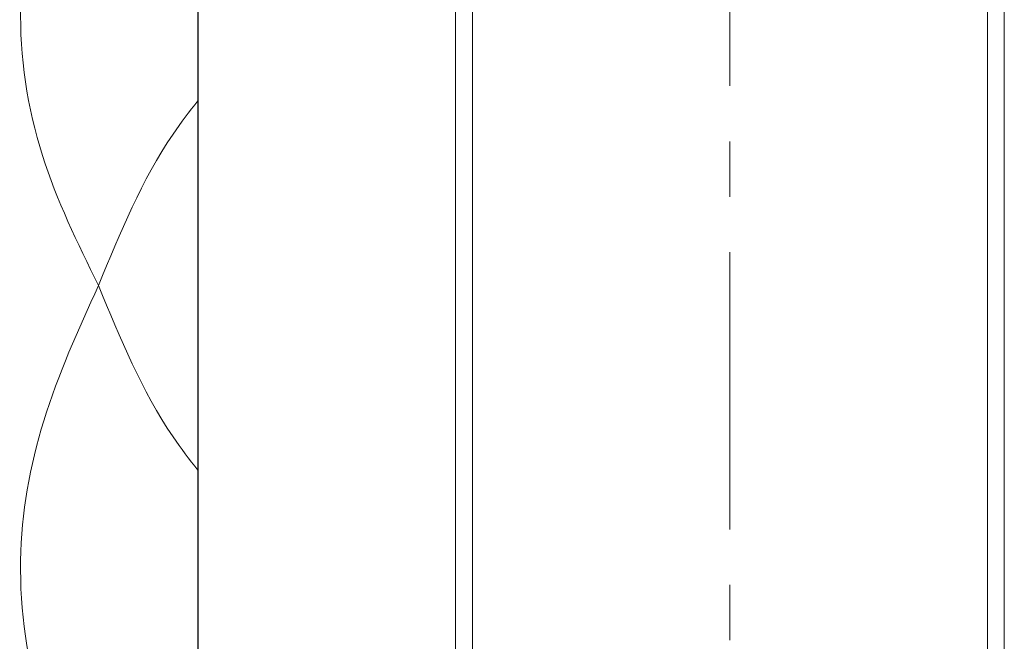
# Model space of a CAD drawing. Units: inches. Extents: x 17 to 857, y 12 to 1200.
# Drawn here: x 519 to 541, y 453 to 467 of the extents above; entities that cross this region are included whole.
import ezdxf

# ---------------------------------------------------------------- set-up
doc = ezdxf.new("R2010")
doc.units = ezdxf.units.IN
doc.header["$MEASUREMENT"] = 0
doc.linetypes.add('CENTER1', pattern=[10, 6.25, -1.25, 1.25, -1.25])
doc.layers.add('中心線', color=1, linetype='Continuous', lineweight=0)
doc.layers.add('細線', color=7, linetype='Continuous', lineweight=9)

msp = doc.modelspace()

# ---------------------------------------------------------------- linework, layer by layer
at = {"layer": '中心線', "color": 1, "linetype": 'CENTER1', "lineweight": 0}
msp.add_line((534.752, 385.745), (534.752, 1130.983), dxfattribs=at)
at = {"layer": '細線'}
for p, q in [((522.753, 528.87), (522.753, 445.319)), ((522.755, 528.87), (522.755, 445.319)), ((528.564, 528.87), (528.564, 445.319)), ((528.943, 528.87), (528.943, 445.319)), ((540.561, 528.87), (540.561, 445.319)), ((540.94, 528.87), (540.94, 445.319))]:
    msp.add_line(p, q, dxfattribs=at)
for points in [[(520.509, 473.745), (519.275, 470.694), (518.753, 467.544), (519.246, 464.177), (520.509, 461.245)], [(520.509, 461.245), (519.275, 458.194), (518.753, 455.044), (519.246, 451.677), (520.509, 448.745)]]:
    msp.add_spline(points, degree=3, dxfattribs=at)
for points in [[(520.509, 461.245), (520.998, 462.433), (521.607, 463.916), (522.555, 465.168), (522.753, 465.41)], [(520.509, 461.245), (520.998, 460.057), (521.607, 458.575), (522.555, 457.322), (522.753, 457.08)]]:
    msp.add_open_spline(points, degree=3, knots=[0, 0, 0, 0, 3.808238, 4.751794, 4.751794, 4.751794, 4.751794], dxfattribs=at)

doc.saveas('drawing.dxf')
